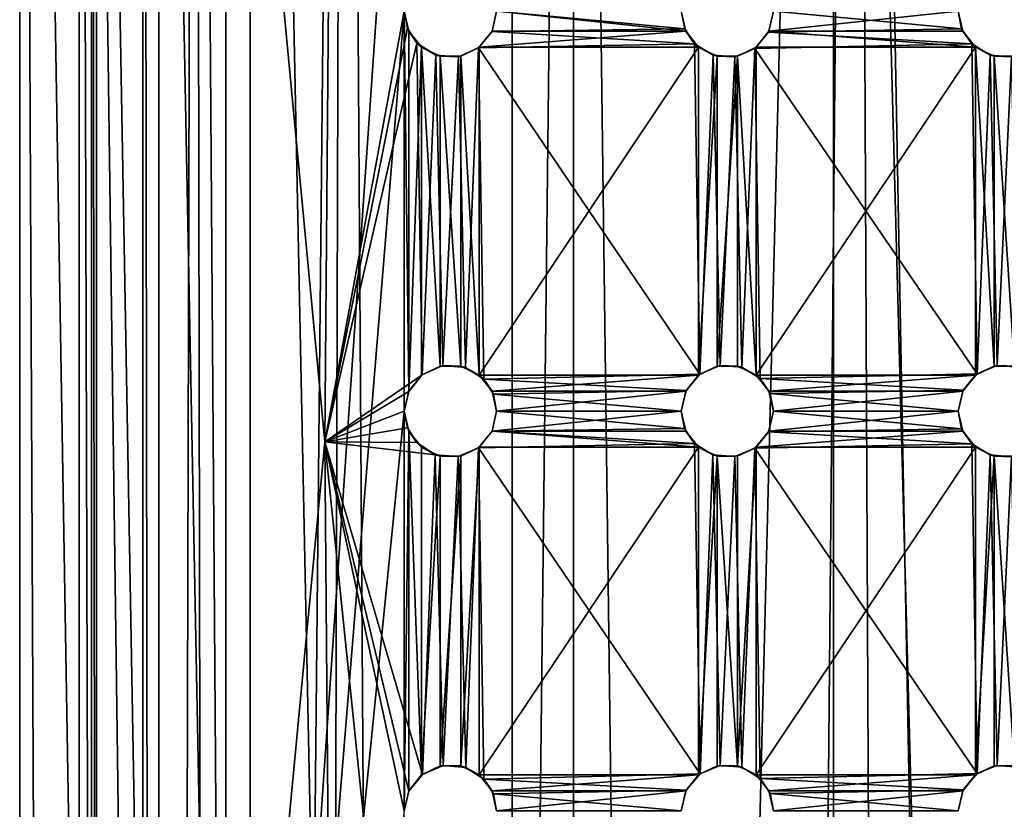
# Model space of a CAD drawing. Extents: x -30 to 226, y -7 to 215.
# Drawn here: x 184 to 200, y 166 to 178 of the extents above; entities that cross this region are included whole.
import ezdxf

# ---------------------------------------------------------------- set-up
doc = ezdxf.new("R2010")
doc.units = 0
doc.header["$MEASUREMENT"] = 0

msp = doc.modelspace()

# ---------------------------------------------------------------- linework, layer by layer
for points in [[(184, 213), (184.964996, 5, -5.4723), (184, 5)], [(184, 213), (184.964996, 213, -5.4723), (184.964996, 5, -5.4723)], [(185.167999, 143, 6), (184, 213), (184, 5)], [(184.964996, 213, 5.4723), (184, 213), (185.167999, 143, 6)], [(184.964996, 213, -5.4723), (187.742996, 5, -10.2846), (184.964996, 5, -5.4723)], [(184.964996, 213, -5.4723), (187.742996, 213, -10.2846), (187.742996, 5, -10.2846)], [(185.167999, 200, 6), (184.964996, 213, 5.4723), (185.167999, 143, 6)], [(186.306, 5, -2.9108), (186, 213), (186, 5)], [(186.843994, 213, -4.7883), (186, 213), (186.306, 5, -2.9108)], [(186, 5), (186, 213), (186.306, 5, 2.9108)], [(186, 213), (187.350998, 143, 6), (186.306, 5, 2.9108)], [(186, 213), (186.843994, 213, 4.7883), (187.350998, 143, 6)], [(187.210007, 5, -5.6943), (186.843994, 213, -4.7883), (186.306, 5, -2.9108)], [(189.274994, 213, -8.999), (186.843994, 213, -4.7883), (187.210007, 5, -5.6943)], [(186.843994, 213, 4.7883), (187.350998, 200, 6), (187.350998, 143, 6)], [(188.673996, 5, -8.229), (189.274994, 213, -8.999), (187.210007, 5, -5.6943)], [(187.742996, 213, -10.2846), (192, 5, -13.8564), (187.742996, 5, -10.2846)], [(187.742996, 213, -10.2846), (192, 213, -13.8564), (192, 5, -13.8564)], [(190.632004, 5, -10.404), (189.274994, 213, -8.999), (188.673996, 5, -8.229)], [(193, 213, -12.1244), (189.274994, 213, -8.999), (190.632004, 5, -10.404)], [(193, 5, -12.1244), (193, 213, -12.1244), (190.632004, 5, -10.404)], [(197.222, 213, -15.7569), (197.222, 5, -15.7569), (192, 5, -13.8564)], [(192, 213, -13.8564), (197.222, 213, -15.7569), (192, 5, -13.8564)], [(195.673996, 5, -13.3148), (193, 213, -12.1244), (193, 5, -12.1244)], [(197.569, 213, -13.7873), (193, 213, -12.1244), (195.673996, 5, -13.3148)], [(198.537003, 5, -13.9233), (197.569, 213, -13.7873), (195.673996, 5, -13.3148)], [(197.222, 213, -15.7569), (202.778, 5, -15.7569), (197.222, 5, -15.7569)], [(197.222, 213, -15.7569), (202.778, 213, -15.7569), (202.778, 5, -15.7569)], [(201.462997, 5, -13.9233), (197.569, 213, -13.7873), (198.537003, 5, -13.9233)], [(202.431, 213, -13.7873), (197.569, 213, -13.7873), (201.462997, 5, -13.9233)], [(185.167999, 200, 6), (185.25, 143, 6), (185.25, 200, 6)], [(185.167999, 200, 6), (185.167999, 143, 6), (185.25, 143, 6)], [(185.25, 200, 6), (185.25, 143, 6), (186.261002, 143, 8)], [(186.261002, 200, 8), (185.25, 200, 6), (186.261002, 143, 8)], [(186.261002, 143, 8), (188.955994, 171.5, 9.9262), (186.261002, 200, 8)], [(186.261002, 200, 8), (188.955994, 171.5, 9.9262), (189.115005, 190.5, 9.0701)], [(187.350998, 143, 6), (187.350998, 200, 6), (190.25, 185, 6)], [(189.115005, 190.5, 9.0701), (188.955994, 171.5, 9.9262), (190.25, 178.5, 10.4748)], [(187.350998, 143, 6), (190.25, 185, 6), (190.25, 178.5, 6)], [(187.350998, 143, 6), (190.25, 178.5, 6), (190.25, 172, 6)], [(190.25, 178.5, 10.4748), (188.955994, 171.5, 9.9262), (190.300995, 178.227005, 10.5126)], [(190.25, 178.5, 6), (190.300995, 178.227005, 10.5126), (190.324005, 178.175003, 6)], [(190.25, 178.5, 10.4748), (190.300995, 178.227005, 10.5126), (190.25, 178.5, 6)], [(190.324005, 172.324997, 6), (190.25, 178.5, 6), (190.324005, 178.175003, 6)], [(190.25, 172, 6), (190.25, 178.5, 6), (190.324005, 172.324997, 6)], [(191.675995, 178.175003, 6), (191.675003, 178.171997, 11.1206), (191.75, 178.5, 6)], [(191.675003, 178.171997, 11.1206), (191.75, 178.5, 11.1313), (191.75, 178.5, 6)], [(191.75, 178.5, 11.1313), (191.675003, 178.171997, 11.1206), (194.806, 178.216003, 12.1126)], [(191.675995, 178.175003, 6), (191.75, 178.5, 6), (194.824005, 178.175003, 6)], [(194.75, 178.5, 12.078), (191.75, 178.5, 11.1313), (194.806, 178.216003, 12.1126)], [(191.75, 178.5, 6), (194.75, 178.5, 6), (194.824005, 178.175003, 6)], [(194.75, 178.5, 6), (194.806, 178.216003, 12.1126), (194.824005, 178.175003, 6)], [(194.75, 178.5, 12.078), (194.806, 178.216003, 12.1126), (194.75, 178.5, 6)], [(196.169006, 178.162003, 12.3961), (196.25, 178.5, 12.383), (196.175995, 178.175003, 6)], [(196.25, 178.5, 12.383), (196.169006, 178.162003, 12.3961), (199.307007, 178.212997, 12.7081)], [(196.175995, 178.175003, 6), (196.25, 178.5, 12.383), (196.25, 178.5, 6)], [(196.175995, 178.175003, 6), (196.25, 178.5, 6), (199.25, 178.5, 6)], [(196.175995, 178.175003, 6), (199.25, 178.5, 6), (199.324005, 178.175003, 6)], [(199.25, 178.5, 12.6821), (196.25, 178.5, 12.383), (199.307007, 178.212997, 12.7081)], [(199.25, 178.5, 6), (199.307007, 178.212997, 12.7081), (199.324005, 178.175003, 6)], [(199.25, 178.5, 12.6821), (199.307007, 178.212997, 12.7081), (199.25, 178.5, 6)], [(190.300995, 178.227005, 10.5126), (188.955994, 171.5, 9.9262), (190.455994, 177.983994, 10.5979)], [(190.300995, 178.227005, 10.5126), (190.455994, 177.983994, 10.5979), (190.324005, 178.175003, 6)], [(190.324005, 178.175003, 6), (190.455994, 177.983994, 10.5979), (190.531998, 177.914001, 6)], [(190.324005, 172.324997, 6), (190.324005, 178.175003, 6), (190.531998, 177.914001, 6)], [(191.468002, 177.914001, 6), (191.457993, 177.906006, 11.0469), (191.675995, 178.175003, 6)], [(191.457993, 177.906006, 11.0469), (191.675003, 178.171997, 11.1206), (191.675995, 178.175003, 6)], [(191.675003, 178.171997, 11.1206), (191.457993, 177.906006, 11.0469), (194.968002, 177.972, 12.1682)], [(191.468002, 177.914001, 6), (194.824005, 178.175003, 6), (195.031998, 177.914001, 6)], [(191.468002, 177.914001, 6), (191.675995, 178.175003, 6), (194.824005, 178.175003, 6)], [(194.806, 178.216003, 12.1126), (191.675003, 178.171997, 11.1206), (194.968002, 177.972, 12.1682)], [(194.806, 178.216003, 12.1126), (194.968002, 177.972, 12.1682), (194.824005, 178.175003, 6)], [(194.824005, 178.175003, 6), (194.968002, 177.972, 12.1682), (195.031998, 177.914001, 6)], [(195.945999, 177.897003, 12.3761), (196.169006, 178.162003, 12.3961), (195.968002, 177.914001, 6)], [(196.169006, 178.162003, 12.3961), (195.945999, 177.897003, 12.3761), (199.470001, 177.968994, 12.7323)], [(195.968002, 177.914001, 6), (196.169006, 178.162003, 12.3961), (196.175995, 178.175003, 6)], [(195.968002, 177.914001, 6), (196.175995, 178.175003, 6), (199.531998, 177.914001, 6)], [(199.307007, 178.212997, 12.7081), (196.169006, 178.162003, 12.3961), (199.470001, 177.968994, 12.7323)], [(196.175995, 178.175003, 6), (199.324005, 178.175003, 6), (199.531998, 177.914001, 6)], [(199.307007, 178.212997, 12.7081), (199.470001, 177.968994, 12.7323), (199.324005, 178.175003, 6)], [(199.324005, 178.175003, 6), (199.470001, 177.968994, 12.7323), (199.531998, 177.914001, 6)], [(190.455994, 177.983994, 10.5979), (188.955994, 171.5, 9.9262), (190.539001, 172.591995, 10.788)], [(190.455994, 177.983994, 10.5979), (190.761993, 177.789001, 10.7494), (190.531998, 177.914001, 6)], [(190.455994, 177.983994, 10.5979), (190.539001, 172.591995, 10.788), (190.761993, 177.789001, 10.7494)], [(191.457993, 177.906006, 11.0469), (195.054001, 172.602997, 12.4132), (194.968002, 177.972, 12.1682)], [(194.968002, 177.972, 12.1682), (195.270004, 177.785995, 12.2489), (195.031998, 177.914001, 6)], [(194.968002, 177.972, 12.1682), (195.054001, 172.602997, 12.4132), (195.270004, 177.785995, 12.2489)], [(195.945999, 177.897003, 12.3761), (199.559006, 172.606995, 12.9838), (199.470001, 177.968994, 12.7323)], [(199.470001, 177.968994, 12.7323), (199.768997, 177.785995, 12.7516), (199.531998, 177.914001, 6)], [(199.470001, 177.968994, 12.7323), (199.559006, 172.606995, 12.9838), (199.768997, 177.785995, 12.7516)], [(190.324005, 172.324997, 6), (190.531998, 177.914001, 6), (190.531998, 172.585999, 6)], [(190.531998, 177.914001, 6), (190.761993, 177.789001, 10.7494), (190.832993, 177.768997, 6)], [(190.832993, 172.731003, 6), (190.531998, 177.914001, 6), (190.832993, 177.768997, 6)], [(190.531998, 172.585999, 6), (190.531998, 177.914001, 6), (190.832993, 172.731003, 6)], [(190.761993, 177.789001, 10.7494), (190.539001, 172.591995, 10.788), (190.873993, 172.738998, 10.9479)], [(190.761993, 177.789001, 10.7494), (191.130005, 177.761002, 10.9151), (190.832993, 177.768997, 6)], [(190.761993, 177.789001, 10.7494), (190.873993, 172.738998, 10.9479), (191.130005, 177.761002, 10.9151)], [(190.832993, 177.768997, 6), (191.130005, 177.761002, 10.9151), (191.167007, 177.768997, 6)], [(191.167007, 172.731003, 6), (190.832993, 177.768997, 6), (191.167007, 177.768997, 6)], [(190.832993, 172.731003, 6), (190.832993, 177.768997, 6), (191.167007, 172.731003, 6)], [(191.130005, 177.761002, 10.9151), (190.873993, 172.738998, 10.9479), (191.242004, 172.710007, 11.1175)], [(191.130005, 177.761002, 10.9151), (191.457993, 177.906006, 11.0469), (191.167007, 177.768997, 6)], [(191.130005, 177.761002, 10.9151), (191.242004, 172.710007, 11.1175), (191.457993, 177.906006, 11.0469)], [(191.167007, 177.768997, 6), (191.457993, 177.906006, 11.0469), (191.468002, 177.914001, 6)], [(191.468002, 172.585999, 6), (191.167007, 177.768997, 6), (191.468002, 177.914001, 6)], [(191.167007, 172.731003, 6), (191.167007, 177.768997, 6), (191.468002, 172.585999, 6)], [(191.457993, 177.906006, 11.0469), (191.242004, 172.710007, 11.1175), (191.542999, 172.516998, 11.2516)], [(191.457993, 177.906006, 11.0469), (191.542999, 172.516998, 11.2516), (195.054001, 172.602997, 12.4132)], [(191.468002, 172.585999, 6), (191.468002, 177.914001, 6), (195.031998, 177.914001, 6)], [(191.468002, 172.585999, 6), (195.031998, 177.914001, 6), (195.031998, 172.585999, 6)], [(195.031998, 177.914001, 6), (195.270004, 177.785995, 12.2489), (195.332993, 177.768997, 6)], [(195.031998, 172.585999, 6), (195.031998, 177.914001, 6), (195.332993, 177.768997, 6)], [(195.031998, 172.585999, 6), (195.332993, 177.768997, 6), (195.332993, 172.731003, 6)], [(195.270004, 177.785995, 12.2489), (195.054001, 172.602997, 12.4132), (195.380005, 172.740005, 12.4859)], [(195.270004, 177.785995, 12.2489), (195.623001, 177.759995, 12.3242), (195.332993, 177.768997, 6)], [(195.270004, 177.785995, 12.2489), (195.380005, 172.740005, 12.4859), (195.623001, 177.759995, 12.3242)], [(195.332993, 177.768997, 6), (195.623001, 177.759995, 12.3242), (195.667007, 177.768997, 6)], [(195.332993, 172.731003, 6), (195.332993, 177.768997, 6), (195.667007, 177.768997, 6)], [(195.332993, 172.731003, 6), (195.667007, 177.768997, 6), (195.667007, 172.731003, 6)], [(195.623001, 177.759995, 12.3242), (195.945999, 177.897003, 12.3761), (195.667007, 177.768997, 6)], [(195.623001, 177.759995, 12.3242), (195.733994, 172.712997, 12.561), (195.945999, 177.897003, 12.3761)], [(195.667007, 177.768997, 6), (195.945999, 177.897003, 12.3761), (195.968002, 177.914001, 6)], [(195.968002, 172.585999, 6), (195.667007, 177.768997, 6), (195.968002, 177.914001, 6)], [(195.667007, 172.731003, 6), (195.667007, 177.768997, 6), (195.968002, 172.585999, 6)], [(195.945999, 177.897003, 12.3761), (195.733994, 172.712997, 12.561), (196.033005, 172.528, 12.6217)], [(195.945999, 177.897003, 12.3761), (196.033005, 172.528, 12.6217), (199.559006, 172.606995, 12.9838)], [(195.968002, 172.585999, 6), (195.968002, 177.914001, 6), (199.531998, 177.914001, 6)], [(195.968002, 172.585999, 6), (199.531998, 177.914001, 6), (199.531998, 172.585999, 6)], [(199.531998, 177.914001, 6), (199.768997, 177.785995, 12.7516), (199.832993, 177.768997, 6)], [(199.832993, 172.731003, 6), (199.531998, 177.914001, 6), (199.832993, 177.768997, 6)], [(199.531998, 172.585999, 6), (199.531998, 177.914001, 6), (199.832993, 172.731003, 6)], [(199.768997, 177.785995, 12.7516), (199.559006, 172.606995, 12.9838), (199.882996, 172.740997, 12.9861)], [(199.768997, 177.785995, 12.7516), (200.117004, 177.759003, 12.7546), (199.832993, 177.768997, 6)], [(199.768997, 177.785995, 12.7516), (199.882996, 172.740997, 12.9861), (200.117004, 177.759003, 12.7546)], [(199.832993, 177.768997, 6), (200.117004, 177.759003, 12.7546), (200.167007, 177.768997, 6)], [(200.167007, 172.731003, 6), (199.832993, 177.768997, 6), (200.167007, 177.768997, 6)], [(199.832993, 172.731003, 6), (199.832993, 177.768997, 6), (200.167007, 172.731003, 6)], [(195.623001, 177.759995, 12.3242), (195.380005, 172.740005, 12.4859), (195.733994, 172.712997, 12.561)], [(200.117004, 177.759003, 12.7546), (199.882996, 172.740997, 12.9861), (200.231995, 172.712997, 12.9856)], [(190.832993, 172.731003, 6), (190.539001, 172.591995, 10.788), (190.531998, 172.585999, 6)], [(190.873993, 172.738998, 10.9479), (190.539001, 172.591995, 10.788), (190.832993, 172.731003, 6)], [(191.167007, 172.731003, 6), (190.873993, 172.738998, 10.9479), (190.832993, 172.731003, 6)], [(191.242004, 172.710007, 11.1175), (190.873993, 172.738998, 10.9479), (191.167007, 172.731003, 6)], [(191.468002, 172.585999, 6), (191.242004, 172.710007, 11.1175), (191.167007, 172.731003, 6)], [(191.542999, 172.516998, 11.2516), (191.242004, 172.710007, 11.1175), (191.468002, 172.585999, 6)], [(195.332993, 172.731003, 6), (195.054001, 172.602997, 12.4132), (195.031998, 172.585999, 6)], [(195.380005, 172.740005, 12.4859), (195.054001, 172.602997, 12.4132), (195.332993, 172.731003, 6)], [(195.667007, 172.731003, 6), (195.380005, 172.740005, 12.4859), (195.332993, 172.731003, 6)], [(195.733994, 172.712997, 12.561), (195.380005, 172.740005, 12.4859), (195.667007, 172.731003, 6)], [(195.968002, 172.585999, 6), (195.733994, 172.712997, 12.561), (195.667007, 172.731003, 6)], [(196.033005, 172.528, 12.6217), (195.733994, 172.712997, 12.561), (195.968002, 172.585999, 6)], [(199.832993, 172.731003, 6), (199.559006, 172.606995, 12.9838), (199.531998, 172.585999, 6)], [(199.882996, 172.740997, 12.9861), (199.559006, 172.606995, 12.9838), (199.832993, 172.731003, 6)], [(200.167007, 172.731003, 6), (199.882996, 172.740997, 12.9861), (199.832993, 172.731003, 6)], [(200.231995, 172.712997, 12.9856), (199.882996, 172.740997, 12.9861), (200.167007, 172.731003, 6)], [(190.539001, 172.591995, 10.788), (188.955994, 171.5, 9.9262), (190.322006, 172.320999, 10.6814)], [(190.539001, 172.591995, 10.788), (190.322006, 172.320999, 10.6814), (190.531998, 172.585999, 6)], [(190.531998, 172.585999, 6), (190.322006, 172.320999, 10.6814), (190.324005, 172.324997, 6)], [(191.675995, 172.324997, 6), (191.542999, 172.516998, 11.2516), (191.468002, 172.585999, 6)], [(191.675995, 172.324997, 6), (191.468002, 172.585999, 6), (195.031998, 172.585999, 6)], [(195.054001, 172.602997, 12.4132), (191.542999, 172.516998, 11.2516), (194.828995, 172.335007, 12.3615)], [(191.697998, 172.274994, 11.3192), (191.542999, 172.516998, 11.2516), (191.675995, 172.324997, 6)], [(191.542999, 172.516998, 11.2516), (191.697998, 172.274994, 11.3192), (194.828995, 172.335007, 12.3615)], [(191.675995, 172.324997, 6), (195.031998, 172.585999, 6), (194.824005, 172.324997, 6)], [(195.031998, 172.585999, 6), (194.828995, 172.335007, 12.3615), (194.824005, 172.324997, 6)], [(195.054001, 172.602997, 12.4132), (194.828995, 172.335007, 12.3615), (195.031998, 172.585999, 6)], [(196.175995, 172.324997, 6), (196.033005, 172.528, 12.6217), (195.968002, 172.585999, 6)], [(196.175995, 172.324997, 6), (195.968002, 172.585999, 6), (199.531998, 172.585999, 6)], [(199.559006, 172.606995, 12.9838), (196.033005, 172.528, 12.6217), (199.332001, 172.339996, 12.9812)], [(196.194, 172.285004, 12.6538), (196.033005, 172.528, 12.6217), (196.175995, 172.324997, 6)], [(196.033005, 172.528, 12.6217), (196.194, 172.285004, 12.6538), (199.332001, 172.339996, 12.9812)], [(196.175995, 172.324997, 6), (199.531998, 172.585999, 6), (199.324005, 172.324997, 6)], [(199.531998, 172.585999, 6), (199.332001, 172.339996, 12.9812), (199.324005, 172.324997, 6)], [(199.559006, 172.606995, 12.9838), (199.332001, 172.339996, 12.9812), (199.531998, 172.585999, 6)], [(190.322006, 172.320999, 10.6814), (188.955994, 171.5, 9.9262), (190.25, 172, 10.646)], [(190.324005, 172.324997, 6), (190.25, 172, 10.646), (190.25, 172, 6)], [(190.322006, 172.320999, 10.6814), (190.25, 172, 10.646), (190.324005, 172.324997, 6)], [(191.75, 172, 6), (191.697998, 172.274994, 11.3192), (191.675995, 172.324997, 6)], [(191.75, 172, 6), (191.675995, 172.324997, 6), (194.824005, 172.324997, 6)], [(194.828995, 172.335007, 12.3615), (191.697998, 172.274994, 11.3192), (194.75, 172, 12.3441)], [(191.75, 172, 6), (194.824005, 172.324997, 6), (194.75, 172, 6)], [(194.828995, 172.335007, 12.3615), (194.75, 172, 12.3441), (194.824005, 172.324997, 6)], [(194.824005, 172.324997, 6), (194.75, 172, 12.3441), (194.75, 172, 6)], [(196.25, 172, 6), (196.194, 172.285004, 12.6538), (196.175995, 172.324997, 6)], [(196.25, 172, 6), (196.175995, 172.324997, 6), (199.324005, 172.324997, 6)], [(199.332001, 172.339996, 12.9812), (196.194, 172.285004, 12.6538), (199.25, 172, 12.9813)], [(196.25, 172, 6), (199.324005, 172.324997, 6), (199.25, 172, 6)], [(199.332001, 172.339996, 12.9812), (199.25, 172, 12.9813), (199.324005, 172.324997, 6)], [(199.324005, 172.324997, 6), (199.25, 172, 12.9813), (199.25, 172, 6)], [(191.75, 172, 11.3427), (191.697998, 172.274994, 11.3192), (191.75, 172, 6)], [(191.697998, 172.274994, 11.3192), (191.75, 172, 11.3427), (194.75, 172, 12.3441)], [(196.25, 172, 12.6659), (196.194, 172.285004, 12.6538), (196.25, 172, 6)], [(196.194, 172.285004, 12.6538), (196.25, 172, 12.6659), (199.25, 172, 12.9813)], [(187.350998, 143, 6), (190.25, 172, 6), (190.25, 165.5, 6)], [(190.25, 172, 10.646), (188.955994, 171.5, 9.9262), (190.300003, 171.729996, 10.6723)], [(190.25, 172, 6), (190.300003, 171.729996, 10.6723), (190.324005, 171.675003, 6)], [(190.25, 172, 10.646), (190.300003, 171.729996, 10.6723), (190.25, 172, 6)], [(190.25, 165.5, 6), (190.25, 172, 6), (190.324005, 171.675003, 6)], [(191.675995, 171.675003, 6), (191.675003, 171.673004, 11.312), (191.75, 172, 6)], [(191.675003, 171.673004, 11.312), (191.75, 172, 11.3427), (191.75, 172, 6)], [(191.75, 172, 11.3427), (191.675003, 171.673004, 11.312), (194.804993, 171.718002, 12.3591)], [(191.675995, 171.675003, 6), (194.75, 172, 6), (194.824005, 171.675003, 6)], [(191.675995, 171.675003, 6), (191.75, 172, 6), (194.75, 172, 6)], [(194.75, 172, 12.3441), (191.75, 172, 11.3427), (194.804993, 171.718002, 12.3591)], [(194.75, 172, 6), (194.804993, 171.718002, 12.3591), (194.824005, 171.675003, 6)], [(194.75, 172, 12.3441), (194.804993, 171.718002, 12.3591), (194.75, 172, 6)], [(196.169998, 171.662003, 12.6528), (196.25, 172, 12.6659), (196.175995, 171.675003, 6)], [(196.25, 172, 12.6659), (196.169998, 171.662003, 12.6528), (199.307007, 171.712997, 12.9845)], [(196.175995, 171.675003, 6), (196.25, 172, 12.6659), (196.25, 172, 6)], [(196.175995, 171.675003, 6), (199.25, 172, 6), (199.324005, 171.675003, 6)], [(196.175995, 171.675003, 6), (196.25, 172, 6), (199.25, 172, 6)], [(199.25, 172, 12.9813), (196.25, 172, 12.6659), (199.307007, 171.712997, 12.9845)], [(199.25, 172, 6), (199.307007, 171.712997, 12.9845), (199.324005, 171.675003, 6)], [(199.25, 172, 12.9813), (199.307007, 171.712997, 12.9845), (199.25, 172, 6)], [(190.300003, 171.729996, 10.6723), (188.955994, 171.5, 9.9262), (190.451996, 171.488007, 10.7489)], [(190.300003, 171.729996, 10.6723), (190.451996, 171.488007, 10.7489), (190.324005, 171.675003, 6)], [(194.804993, 171.718002, 12.3591), (191.675003, 171.673004, 11.312), (194.964996, 171.473999, 12.3986)], [(194.804993, 171.718002, 12.3591), (194.964996, 171.473999, 12.3986), (194.824005, 171.675003, 6)], [(199.307007, 171.712997, 12.9845), (196.169998, 171.662003, 12.6528), (199.470001, 171.470001, 12.9893)], [(199.307007, 171.712997, 12.9845), (199.470001, 171.470001, 12.9893), (199.324005, 171.675003, 6)], [(190.25, 165.5, 6), (190.324005, 171.675003, 6), (190.324005, 165.824997, 6)], [(190.324005, 171.675003, 6), (190.451996, 171.488007, 10.7489), (190.531998, 171.414001, 6)], [(190.531998, 166.085999, 6), (190.324005, 171.675003, 6), (190.531998, 171.414001, 6)], [(190.324005, 165.824997, 6), (190.324005, 171.675003, 6), (190.531998, 166.085999, 6)], [(191.468002, 171.414001, 6), (191.455994, 171.404007, 11.218), (191.675995, 171.675003, 6)], [(191.455994, 171.404007, 11.218), (191.675003, 171.673004, 11.312), (191.675995, 171.675003, 6)], [(191.675003, 171.673004, 11.312), (191.455994, 171.404007, 11.218), (194.964996, 171.473999, 12.3986)], [(191.468002, 171.414001, 6), (191.675995, 171.675003, 6), (195.031998, 171.414001, 6)], [(191.675995, 171.675003, 6), (194.824005, 171.675003, 6), (195.031998, 171.414001, 6)], [(194.824005, 171.675003, 6), (194.964996, 171.473999, 12.3986), (195.031998, 171.414001, 6)], [(195.944, 171.395004, 12.6108), (196.169998, 171.662003, 12.6528), (195.968002, 171.414001, 6)], [(196.169998, 171.662003, 12.6528), (195.944, 171.395004, 12.6108), (199.470001, 171.470001, 12.9893)], [(195.968002, 171.414001, 6), (196.169998, 171.662003, 12.6528), (196.175995, 171.675003, 6)], [(195.968002, 171.414001, 6), (199.324005, 171.675003, 6), (199.531998, 171.414001, 6)], [(195.968002, 171.414001, 6), (196.175995, 171.675003, 6), (199.324005, 171.675003, 6)], [(199.324005, 171.675003, 6), (199.470001, 171.470001, 12.9893), (199.531998, 171.414001, 6)], [(186.261002, 143, 8), (189.115005, 152.5, 9.0701), (188.955994, 171.5, 9.9262)], [(190.25, 165.5, 10.5203), (188.955994, 171.5, 9.9262), (190.25, 159, 10.1037)], [(190.324005, 165.824005, 10.5696), (188.955994, 171.5, 9.9262), (190.25, 165.5, 10.5203)], [(190.544006, 166.095001, 10.6867), (188.955994, 171.5, 9.9262), (190.324005, 165.824005, 10.5696)], [(190.451996, 171.488007, 10.7489), (188.955994, 171.5, 9.9262), (190.753998, 171.291, 10.8968)], [(190.753998, 171.291, 10.8968), (188.955994, 171.5, 9.9262), (190.544006, 166.095001, 10.6867)], [(188.955994, 171.5, 9.9262), (189.115005, 152.5, 9.0701), (190.25, 159, 10.1037)], [(190.451996, 171.488007, 10.7489), (190.753998, 171.291, 10.8968), (190.531998, 171.414001, 6)], [(190.531998, 171.414001, 6), (190.753998, 171.291, 10.8968), (190.832993, 171.268997, 6)], [(190.531998, 166.085999, 6), (190.531998, 171.414001, 6), (190.832993, 171.268997, 6)], [(191.123993, 171.259995, 11.0695), (191.455994, 171.404007, 11.218), (191.167007, 171.268997, 6)], [(191.123993, 171.259995, 11.0695), (191.248001, 166.207993, 11.0115), (191.455994, 171.404007, 11.218)], [(191.167007, 171.268997, 6), (191.455994, 171.404007, 11.218), (191.468002, 171.414001, 6)], [(191.167007, 166.231003, 6), (191.468002, 171.414001, 6), (191.468002, 166.085999, 6)], [(191.167007, 166.231003, 6), (191.167007, 171.268997, 6), (191.468002, 171.414001, 6)], [(191.455994, 171.404007, 11.218), (191.248001, 166.207993, 11.0115), (191.544998, 166.016006, 11.129)], [(191.455994, 171.404007, 11.218), (195.057007, 166.104996, 12.2594), (194.964996, 171.473999, 12.3986)], [(191.455994, 171.404007, 11.218), (191.544998, 166.016006, 11.129), (195.057007, 166.104996, 12.2594)], [(191.468002, 166.085999, 6), (191.468002, 171.414001, 6), (195.031998, 171.414001, 6)], [(191.468002, 166.085999, 6), (195.031998, 171.414001, 6), (195.031998, 166.085999, 6)], [(194.964996, 171.473999, 12.3986), (195.264999, 171.287994, 12.4686), (195.031998, 171.414001, 6)], [(194.964996, 171.473999, 12.3986), (195.057007, 166.104996, 12.2594), (195.264999, 171.287994, 12.4686)], [(195.031998, 171.414001, 6), (195.264999, 171.287994, 12.4686), (195.332993, 171.268997, 6)], [(195.031998, 166.085999, 6), (195.031998, 171.414001, 6), (195.332993, 171.268997, 6)], [(195.619003, 171.259995, 12.5454), (195.944, 171.395004, 12.6108), (195.667007, 171.268997, 6)], [(195.619003, 171.259995, 12.5454), (195.737, 166.210999, 12.4107), (195.944, 171.395004, 12.6108)], [(195.667007, 171.268997, 6), (195.944, 171.395004, 12.6108), (195.968002, 171.414001, 6)], [(195.667007, 166.231003, 6), (195.667007, 171.268997, 6), (195.968002, 171.414001, 6)], [(195.667007, 166.231003, 6), (195.968002, 171.414001, 6), (195.968002, 166.085999, 6)], [(195.944, 171.395004, 12.6108), (195.737, 166.210999, 12.4107), (196.033997, 166.026993, 12.4553)], [(195.944, 171.395004, 12.6108), (199.559998, 166.106995, 12.8126), (199.470001, 171.470001, 12.9893)], [(195.944, 171.395004, 12.6108), (196.033997, 166.026993, 12.4553), (199.559998, 166.106995, 12.8126)], [(195.968002, 166.085999, 6), (195.968002, 171.414001, 6), (199.531998, 171.414001, 6)], [(195.968002, 166.085999, 6), (199.531998, 171.414001, 6), (199.531998, 166.085999, 6)], [(199.470001, 171.470001, 12.9893), (199.768005, 171.287003, 12.9943), (199.531998, 171.414001, 6)], [(199.470001, 171.470001, 12.9893), (199.559998, 166.106995, 12.8126), (199.768005, 171.287003, 12.9943)], [(199.531998, 171.414001, 6), (199.768005, 171.287003, 12.9943), (199.832993, 171.268997, 6)], [(199.531998, 166.085999, 6), (199.531998, 171.414001, 6), (199.832993, 171.268997, 6)], [(190.531998, 166.085999, 6), (190.832993, 171.268997, 6), (190.832993, 166.231003, 6)], [(190.753998, 171.291, 10.8968), (190.544006, 166.095001, 10.6867), (190.880997, 166.240997, 10.8498)], [(190.753998, 171.291, 10.8968), (191.123993, 171.259995, 11.0695), (190.832993, 171.268997, 6)], [(190.753998, 171.291, 10.8968), (190.880997, 166.240997, 10.8498), (191.123993, 171.259995, 11.0695)], [(190.832993, 171.268997, 6), (191.123993, 171.259995, 11.0695), (191.167007, 171.268997, 6)], [(190.832993, 166.231003, 6), (190.832993, 171.268997, 6), (191.167007, 171.268997, 6)], [(190.832993, 166.231003, 6), (191.167007, 171.268997, 6), (191.167007, 166.231003, 6)], [(191.123993, 171.259995, 11.0695), (190.880997, 166.240997, 10.8498), (191.248001, 166.207993, 11.0115)], [(195.031998, 166.085999, 6), (195.332993, 171.268997, 6), (195.332993, 166.231003, 6)], [(195.264999, 171.287994, 12.4686), (195.057007, 166.104996, 12.2594), (195.384995, 166.240997, 12.3402)], [(195.264999, 171.287994, 12.4686), (195.619003, 171.259995, 12.5454), (195.332993, 171.268997, 6)], [(195.264999, 171.287994, 12.4686), (195.384995, 166.240997, 12.3402), (195.619003, 171.259995, 12.5454)], [(195.332993, 171.268997, 6), (195.619003, 171.259995, 12.5454), (195.667007, 171.268997, 6)], [(195.667007, 166.231003, 6), (195.332993, 171.268997, 6), (195.667007, 171.268997, 6)], [(195.332993, 166.231003, 6), (195.332993, 171.268997, 6), (195.667007, 166.231003, 6)], [(195.619003, 171.259995, 12.5454), (195.384995, 166.240997, 12.3402), (195.737, 166.210999, 12.4107)], [(199.531998, 166.085999, 6), (199.832993, 171.268997, 6), (199.832993, 166.231003, 6)], [(199.768005, 171.287003, 12.9943), (199.559998, 166.106995, 12.8126), (199.882996, 166.240997, 12.8254)], [(199.768005, 171.287003, 12.9943), (200.117004, 171.259003, 12.9952), (199.832993, 171.268997, 6)], [(199.768005, 171.287003, 12.9943), (199.882996, 166.240997, 12.8254), (200.117004, 171.259003, 12.9952)], [(199.832993, 171.268997, 6), (200.117004, 171.259003, 12.9952), (200.167007, 171.268997, 6)], [(200.167007, 166.231003, 6), (199.832993, 171.268997, 6), (200.167007, 171.268997, 6)], [(199.832993, 166.231003, 6), (199.832993, 171.268997, 6), (200.167007, 166.231003, 6)], [(200.117004, 171.259003, 12.9952), (199.882996, 166.240997, 12.8254), (200.231003, 166.214005, 12.8228)], [(190.880997, 166.240997, 10.8498), (190.544006, 166.095001, 10.6867), (190.832993, 166.231003, 6)], [(191.167007, 166.231003, 6), (190.880997, 166.240997, 10.8498), (190.832993, 166.231003, 6)], [(191.248001, 166.207993, 11.0115), (190.880997, 166.240997, 10.8498), (191.167007, 166.231003, 6)], [(195.384995, 166.240997, 12.3402), (195.057007, 166.104996, 12.2594), (195.332993, 166.231003, 6)], [(195.667007, 166.231003, 6), (195.384995, 166.240997, 12.3402), (195.332993, 166.231003, 6)], [(195.737, 166.210999, 12.4107), (195.384995, 166.240997, 12.3402), (195.667007, 166.231003, 6)], [(199.882996, 166.240997, 12.8254), (199.559998, 166.106995, 12.8126), (199.832993, 166.231003, 6)], [(200.167007, 166.231003, 6), (199.882996, 166.240997, 12.8254), (199.832993, 166.231003, 6)], [(200.231003, 166.214005, 12.8228), (199.882996, 166.240997, 12.8254), (200.167007, 166.231003, 6)], [(190.544006, 166.095001, 10.6867), (190.324005, 165.824005, 10.5696), (190.531998, 166.085999, 6)], [(190.531998, 166.085999, 6), (190.324005, 165.824005, 10.5696), (190.324005, 165.824997, 6)], [(190.832993, 166.231003, 6), (190.544006, 166.095001, 10.6867), (190.531998, 166.085999, 6)], [(191.468002, 166.085999, 6), (191.248001, 166.207993, 11.0115), (191.167007, 166.231003, 6)], [(191.544998, 166.016006, 11.129), (191.248001, 166.207993, 11.0115), (191.468002, 166.085999, 6)], [(191.675995, 165.824997, 6), (191.544998, 166.016006, 11.129), (191.468002, 166.085999, 6)], [(191.675995, 165.824997, 6), (191.468002, 166.085999, 6), (195.031998, 166.085999, 6)], [(195.057007, 166.104996, 12.2594), (191.544998, 166.016006, 11.129), (194.830002, 165.837006, 12.1897)], [(191.675995, 165.824997, 6), (195.031998, 166.085999, 6), (194.824005, 165.824997, 6)], [(195.031998, 166.085999, 6), (194.830002, 165.837006, 12.1897), (194.824005, 165.824997, 6)], [(195.057007, 166.104996, 12.2594), (194.830002, 165.837006, 12.1897), (195.031998, 166.085999, 6)], [(195.332993, 166.231003, 6), (195.057007, 166.104996, 12.2594), (195.031998, 166.085999, 6)], [(195.968002, 166.085999, 6), (195.737, 166.210999, 12.4107), (195.667007, 166.231003, 6)], [(196.033997, 166.026993, 12.4553), (195.737, 166.210999, 12.4107), (195.968002, 166.085999, 6)], [(196.175995, 165.824997, 6), (196.033997, 166.026993, 12.4553), (195.968002, 166.085999, 6)], [(196.175995, 165.824997, 6), (195.968002, 166.085999, 6), (199.531998, 166.085999, 6)], [(199.559998, 166.106995, 12.8126), (196.033997, 166.026993, 12.4553), (199.332001, 165.841003, 12.7889)], [(196.175995, 165.824997, 6), (199.531998, 166.085999, 6), (199.324005, 165.824997, 6)], [(199.531998, 166.085999, 6), (199.332001, 165.841003, 12.7889), (199.324005, 165.824997, 6)], [(199.559998, 166.106995, 12.8126), (199.332001, 165.841003, 12.7889), (199.531998, 166.085999, 6)], [(199.832993, 166.231003, 6), (199.559998, 166.106995, 12.8126), (199.531998, 166.085999, 6)], [(191.697006, 165.776001, 11.1803), (191.544998, 166.016006, 11.129), (191.675995, 165.824997, 6)], [(191.544998, 166.016006, 11.129), (191.697006, 165.776001, 11.1803), (194.830002, 165.837006, 12.1897)], [(196.194, 165.785004, 12.4681), (196.033997, 166.026993, 12.4553), (196.175995, 165.824997, 6)], [(196.033997, 166.026993, 12.4553), (196.194, 165.785004, 12.4681), (199.332001, 165.841003, 12.7889)], [(190.324005, 165.824997, 6), (190.25, 165.5, 10.5203), (190.25, 165.5, 6)], [(190.324005, 165.824005, 10.5696), (190.25, 165.5, 10.5203), (190.324005, 165.824997, 6)], [(191.75, 165.5, 6), (191.697006, 165.776001, 11.1803), (191.675995, 165.824997, 6)], [(191.75, 165.5, 6), (191.675995, 165.824997, 6), (194.824005, 165.824997, 6)], [(194.830002, 165.837006, 12.1897), (191.697006, 165.776001, 11.1803), (194.75, 165.5, 12.1489)], [(191.75, 165.5, 11.1875), (191.697006, 165.776001, 11.1803), (191.75, 165.5, 6)], [(191.697006, 165.776001, 11.1803), (191.75, 165.5, 11.1875), (194.75, 165.5, 12.1489)], [(191.75, 165.5, 6), (194.824005, 165.824997, 6), (194.75, 165.5, 6)], [(194.830002, 165.837006, 12.1897), (194.75, 165.5, 12.1489), (194.824005, 165.824997, 6)], [(194.824005, 165.824997, 6), (194.75, 165.5, 12.1489), (194.75, 165.5, 6)], [(196.25, 165.5, 6), (196.194, 165.785004, 12.4681), (196.175995, 165.824997, 6)], [(196.25, 165.5, 6), (196.175995, 165.824997, 6), (199.324005, 165.824997, 6)], [(199.332001, 165.841003, 12.7889), (196.194, 165.785004, 12.4681), (199.25, 165.5, 12.7619)], [(196.25, 165.5, 12.4584), (196.194, 165.785004, 12.4681), (196.25, 165.5, 6)], [(196.194, 165.785004, 12.4681), (196.25, 165.5, 12.4584), (199.25, 165.5, 12.7619)], [(196.25, 165.5, 6), (199.324005, 165.824997, 6), (199.25, 165.5, 6)], [(199.332001, 165.841003, 12.7889), (199.25, 165.5, 12.7619), (199.324005, 165.824997, 6)], [(199.324005, 165.824997, 6), (199.25, 165.5, 12.7619), (199.25, 165.5, 6)]]:
    msp.add_3dface(points)

doc.saveas('drawing.dxf')
